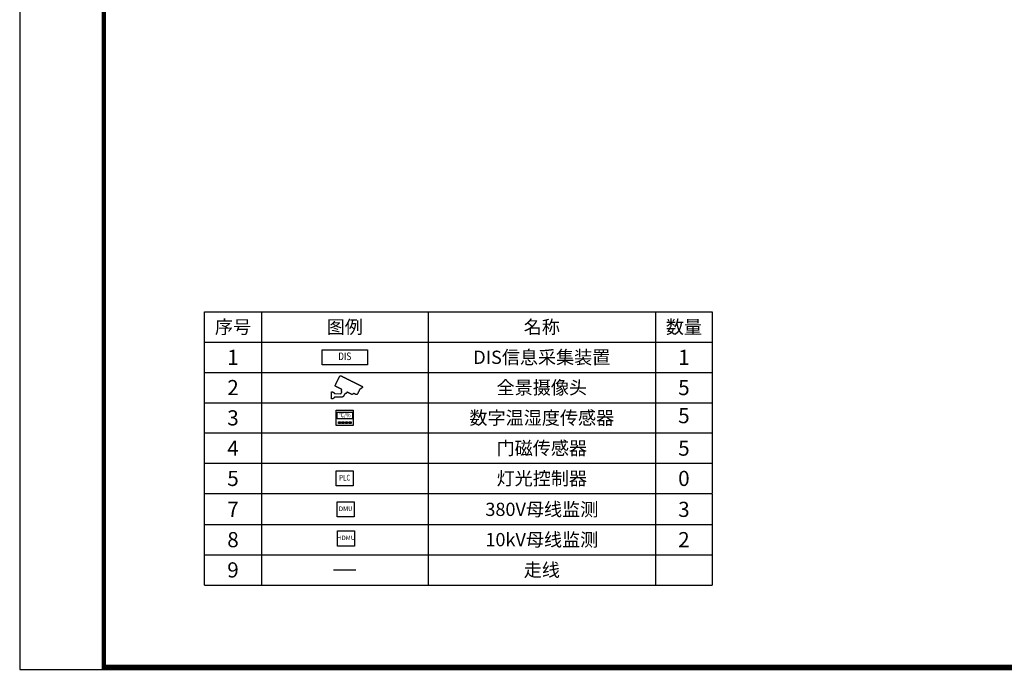
# Model space of a CAD drawing. Extents: x -28986 to 20082, y -36156 to 9598.
# Drawn here: x -28986 to -3000, y -24722 to -7562 of the extents above; entities that cross this region are included whole.
import ezdxf
from ezdxf.enums import TextEntityAlignment as Align

# ---------------------------------------------------------------- set-up
doc = ezdxf.new("R2010")
doc.units = 0
doc.layers.get('0').update_dxf_attribs({"linetype": 'CONTINUOUS'})
doc.layers.get('Defpoints').update_dxf_attribs({"linetype": 'CONTINUOUS'})
for name, color, linetype in [('BORDER', 15, 'CONTINUOUS'), ('Equipment-10kV-DMU', 2, 'CONTINUOUS'), ('Equipment-380V-DMU', 2, 'CONTINUOUS'), ('Equipment-CAM', 3, 'CONTINUOUS'), ('Equipment-DIS', 1, 'CONTINUOUS'), ('Equipment-PLC', 192, 'CONTINUOUS'), ('Equipment-TH', 6, 'CONTINUOUS'), ('Equipment-wireless TEMP', 12, 'CONTINUOUS'), ('TEXT', 7, 'CONTINUOUS')]:
    doc.layers.add(name, color=color, linetype=linetype)
doc.styles.get("Standard").update_dxf_attribs({"font": 'txt', "width": 0.5})

# ---------------------------------------------------------------- blocks, each defined once
blk = doc.blocks.new('Equipment-CAM')
blk.add_circle((81, 47), 3.6)
blk.add_open_spline([(230, 608), (230, 608), (226, 606), (226, 606), (226, 606), (226, 606), (224, 604), (224, 604), (224, 604), (224, 604), (222, 599), (222, 599), (222, 599), (222, 599), (219, 597), (219, 597), (219, 597), (219, 597), (217, 593), (217, 593), (217, 593), (217, 593), (215, 589), (215, 589), (215, 589), (215, 589), (213, 585), (213, 585), (213, 585), (213, 585), (211, 581), (211, 581), (211, 581), (211, 581), (209, 577), (209, 577), (209, 577), (209, 577), (207, 573), (207, 573), (207, 573), (207, 573), (205, 569), (205, 569), (205, 569), (205, 569), (203, 565), (203, 565), (203, 565), (203, 565), (201, 561), (201, 561), (201, 561), (201, 561), (199, 557), (199, 557), (199, 557), (199, 557), (197, 553), (197, 553), (197, 553), (197, 553), (195, 549), (195, 549), (195, 549), (195, 549), (193, 545), (193, 545), (193, 545), (193, 545), (191, 541), (191, 541), (191, 541), (191, 541), (189, 536), (189, 536), (189, 536), (189, 536), (187, 532), (187, 532), (187, 532), (187, 532), (185, 528), (185, 528), (185, 528), (185, 528), (183, 524), (183, 524), (183, 524), (183, 524), (181, 520), (181, 520), (181, 520), (181, 520), (179, 516), (179, 516), (179, 516), (179, 516), (177, 512), (177, 512), (177, 512), (177, 512), (175, 508), (175, 508), (175, 508), (175, 508), (173, 504), (173, 504), (173, 504), (173, 504), (171, 500), (171, 500), (171, 500), (171, 500), (169, 496), (169, 496), (169, 496), (169, 496), (167, 492), (167, 492), (167, 492), (167, 492), (165, 488), (165, 488), (165, 488), (165, 488), (163, 484), (163, 484), (163, 484), (163, 484), (161, 480), (161, 480), (161, 480), (161, 480), (159, 476), (159, 476), (159, 476), (159, 476), (156, 471), (156, 471), (156, 471), (156, 471), (154, 467), (154, 467), (154, 467), (154, 467), (152, 463), (152, 463), (152, 463), (152, 463), (150, 459), (150, 459), (150, 459), (150, 459), (148, 455), (148, 455), (148, 455), (148, 455), (146, 451), (146, 451), (146, 451), (146, 451), (144, 447), (144, 447), (144, 447), (144, 447), (142, 443), (142, 443), (142, 443), (142, 443), (140, 439), (140, 439), (140, 439), (140, 439), (138, 435), (138, 435), (138, 435), (138, 435), (136, 431), (136, 431), (136, 431), (136, 431), (134, 425), (134, 425), (134, 425), (134, 425), (132, 421), (132, 421), (132, 421), (132, 421), (130, 417), (130, 417), (130, 417), (130, 417), (128, 413), (128, 413), (128, 413), (128, 413), (126, 408), (126, 408), (126, 408), (126, 408), (124, 404), (124, 404), (124, 404), (124, 404), (122, 400), (122, 400), (122, 400), (122, 400), (120, 396), (120, 396), (120, 396), (120, 396), (118, 392), (118, 392), (118, 392), (118, 392), (116, 388), (116, 388), (116, 388), (116, 388), (114, 384), (114, 384), (114, 384), (114, 384), (112, 380), (112, 380), (112, 380), (112, 380), (110, 376), (110, 376), (110, 376), (110, 376), (108, 372), (108, 372), (108, 372), (108, 372), (106, 368), (106, 368), (106, 368), (106, 368), (104, 364), (104, 364), (104, 364), (104, 364), (102, 360), (102, 360), (102, 360), (102, 360), (102, 341), (102, 341), (102, 341), (102, 341), (104, 339), (104, 339), (104, 339), (104, 339), (106, 335), (106, 335), (106, 335), (106, 335), (108, 333), (108, 333), (108, 333), (108, 333), (112, 331), (112, 331), (112, 331), (112, 331), (114, 329), (114, 329), (114, 329), (114, 329), (118, 327), (118, 327), (118, 327), (118, 327), (122, 325), (122, 325), (122, 325), (122, 325), (126, 323), (126, 323), (126, 323), (126, 323), (130, 321), (130, 321), (130, 321), (130, 321), (134, 319), (134, 319), (134, 319), (134, 319), (138, 317), (138, 317), (138, 317), (138, 317), (142, 315), (142, 315), (142, 315), (142, 315), (146, 313), (146, 313), (146, 313), (146, 313), (150, 311), (150, 311), (150, 311), (150, 311), (154, 309), (154, 309), (154, 309), (154, 309), (159, 307), (159, 307), (159, 307), (159, 307), (163, 305), (163, 305), (163, 305), (163, 305), (167, 303), (167, 303), (167, 303), (167, 303), (171, 301), (171, 301), (171, 301), (171, 301), (175, 299), (175, 299), (175, 299), (175, 299), (179, 297), (179, 297), (179, 297), (179, 297), (183, 295), (183, 295), (183, 295), (183, 295), (187, 293), (187, 293), (187, 293), (187, 293), (191, 291), (191, 291), (191, 291), (191, 291), (195, 289), (195, 289), (195, 289), (195, 289), (199, 287), (199, 287), (199, 287), (199, 287), (203, 285), (203, 285), (203, 285), (203, 285), (207, 282), (207, 282), (207, 282), (207, 282), (211, 280), (211, 280), (211, 280), (211, 280), (215, 278), (215, 278), (215, 278), (215, 278), (219, 276), (219, 276), (219, 276), (219, 276), (224, 274), (224, 274), (224, 274), (224, 274), (228, 272), (228, 272), (228, 272), (228, 272), (232, 270), (232, 270), (232, 270), (232, 270), (236, 268), (236, 268), (236, 268), (236, 268), (240, 266), (240, 266), (240, 266), (240, 266), (244, 264), (244, 264), (244, 264), (244, 264), (248, 262), (248, 262), (248, 262), (248, 262), (252, 260), (252, 260), (252, 260), (252, 260), (256, 258), (256, 258), (256, 258), (256, 258), (260, 256), (260, 256), (260, 256), (260, 256), (264, 254), (264, 254), (264, 254), (264, 254), (268, 252), (268, 252), (268, 252), (268, 252), (272, 250), (272, 250), (272, 250), (272, 250), (277, 250), (277, 250), (277, 250), (277, 250), (274, 244), (274, 244), (274, 244), (274, 244), (272, 240), (272, 240), (272, 240), (272, 240), (270, 236), (270, 236), (270, 236), (270, 236), (268, 232), (268, 232), (268, 232), (268, 232), (266, 228), (266, 228), (266, 228), (266, 228), (264, 224), (264, 224), (264, 224), (264, 224), (262, 219), (262, 219), (262, 219), (262, 219), (262, 201), (262, 201), (262, 201), (262, 201), (264, 197), (264, 197), (264, 197), (264, 197), (266, 193), (266, 193), (266, 193), (266, 193), (270, 191), (270, 191), (270, 191), (270, 191), (272, 189), (272, 189), (272, 189), (272, 189), (277, 189), (277, 189), (277, 189), (277, 189), (274, 183), (274, 183), (274, 183), (274, 183), (272, 179), (272, 179), (272, 179), (272, 179), (270, 175), (270, 175), (270, 175), (270, 175), (268, 171), (268, 171), (268, 171), (268, 171), (266, 169), (266, 169), (266, 169), (266, 169), (264, 165), (264, 165), (264, 165), (264, 165), (262, 161), (262, 161), (262, 161), (262, 161), (260, 156), (260, 156), (260, 156), (260, 156), (258, 154), (258, 154), (258, 154), (258, 154), (256, 150), (256, 150), (256, 150), (256, 150), (254, 146), (254, 146), (254, 146), (254, 146), (252, 142), (252, 142), (252, 142), (252, 142), (252, 138), (252, 138), (252, 138), (252, 138), (83, 140), (83, 140), (83, 140), (83, 140), (81, 144), (81, 144), (81, 144), (81, 144), (79, 148), (79, 148), (79, 148), (79, 148), (77, 150), (77, 150), (77, 150), (77, 150), (75, 152), (75, 152), (75, 152), (75, 152), (73, 156), (73, 156), (73, 156), (73, 156), (71, 159), (71, 159), (71, 159), (71, 159), (69, 161), (69, 161), (69, 161), (69, 161), (67, 163), (67, 163), (67, 163), (67, 163), (65, 165), (65, 165), (65, 165), (65, 165), (63, 167), (63, 167), (63, 167), (63, 167), (59, 169), (59, 169), (59, 169), (59, 169), (57, 171), (57, 171), (57, 171), (57, 171), (55, 173), (55, 173), (55, 173), (55, 173), (51, 175), (51, 175), (51, 175), (51, 175), (49, 177), (49, 177), (49, 177), (49, 177), (45, 179), (45, 179), (45, 179), (45, 179), (41, 181), (41, 181), (41, 181), (41, 181), (35, 183), (35, 183), (35, 183), (35, 183), (30, 185), (30, 185), (30, 185), (30, 185), (22, 187), (22, 187), (22, 187), (22, 187), (10, 189), (10, 189), (10, 189), (10, 189), (0, 189), (0, 189), (0, 189), (0, 189), (0, 0), (0, 0), (0, 0), (0, 0), (18, 0), (18, 0), (18, 0), (18, 0), (28, 2), (28, 2), (28, 2), (28, 2), (33, 4), (33, 4), (33, 4), (33, 4), (39, 6), (39, 6), (39, 6), (39, 6), (43, 8), (43, 8), (43, 8), (43, 8), (47, 10), (47, 10), (47, 10), (47, 10), (51, 12), (51, 12), (51, 12), (51, 12), (53, 14), (53, 14), (53, 14), (53, 14), (57, 16), (57, 16), (57, 16), (57, 16), (59, 18), (59, 18), (59, 18), (59, 18), (61, 20), (61, 20), (61, 20), (61, 20), (63, 22), (63, 22), (63, 22), (63, 22), (65, 24), (65, 24), (65, 24), (65, 24), (69, 26), (69, 26), (69, 26), (69, 26), (71, 30), (71, 30), (71, 30), (71, 30), (73, 33), (73, 33), (73, 33), (73, 33), (75, 35), (75, 35), (75, 35), (75, 35), (77, 37), (77, 37), (77, 37), (77, 37), (79, 41), (79, 41), (79, 41), (79, 41), (81, 43), (81, 43), (81, 43), (81, 43), (81, 47), (81, 47), (81, 47), (81, 47), (278, 47), (278, 47), (278, 47), (278, 47), (291, 49), (291, 49), (291, 49), (291, 49), (295, 51), (295, 51), (295, 51), (295, 51), (301, 53), (301, 53), (301, 53), (301, 53), (303, 55), (303, 55), (303, 55), (303, 55), (305, 57), (305, 57), (305, 57), (305, 57), (309, 59), (309, 59), (309, 59), (309, 59), (311, 61), (311, 61), (311, 61), (311, 61), (313, 65), (313, 65), (313, 65), (313, 65), (315, 67), (315, 67), (315, 67), (315, 67), (317, 69), (317, 69), (317, 69), (317, 69), (319, 73), (319, 73), (319, 73), (319, 73), (321, 77), (321, 77), (321, 77), (321, 77), (323, 81), (323, 81), (323, 81), (323, 81), (325, 83), (325, 83), (325, 83), (325, 83), (327, 87), (327, 87), (327, 87), (327, 87), (329, 91), (329, 91), (329, 91), (329, 91), (331, 96), (331, 96), (331, 96), (331, 96), (333, 100), (333, 100), (333, 100), (333, 100), (335, 102), (335, 102), (335, 102), (335, 102), (337, 106), (337, 106), (337, 106), (337, 106), (339, 110), (339, 110), (339, 110), (339, 110), (341, 114), (341, 114), (341, 114), (341, 114), (343, 116), (343, 116), (343, 116), (343, 116), (345, 120), (345, 120), (345, 120), (345, 120), (348, 124), (348, 124), (348, 124), (348, 124), (350, 128), (350, 128), (350, 128), (350, 128), (352, 132), (352, 132), (352, 132), (352, 132), (354, 134), (354, 134), (354, 134), (354, 134), (356, 138), (356, 138), (356, 138), (356, 138), (358, 142), (358, 142), (358, 142), (358, 142), (358, 147), (358, 147), (358, 147), (358, 147), (362, 144), (362, 144), (362, 144), (362, 144), (366, 142), (366, 142), (366, 142), (366, 142), (374, 140), (374, 140), (374, 140), (374, 140), (376, 140), (376, 140), (376, 140), (376, 140), (386, 142), (386, 142), (386, 142), (386, 142), (388, 144), (388, 144), (388, 144), (388, 144), (392, 146), (392, 146), (392, 146), (392, 146), (394, 148), (394, 148), (394, 148), (394, 148), (396, 152), (396, 152), (396, 152), (396, 152), (398, 154), (398, 154), (398, 154), (398, 154), (400, 159), (400, 159), (400, 159), (400, 159), (402, 163), (402, 163), (402, 163), (402, 163), (404, 167), (404, 167), (404, 167), (404, 167), (406, 171), (406, 171), (406, 171), (406, 171), (408, 175), (408, 175), (408, 175), (408, 175), (410, 179), (410, 179), (410, 179), (410, 179), (415, 179), (415, 179), (415, 179), (415, 179), (419, 177), (419, 177), (419, 177), (419, 177), (423, 175), (423, 175), (423, 175), (423, 175), (427, 173), (427, 173), (427, 173), (427, 173), (431, 171), (431, 171), (431, 171), (431, 171), (435, 169), (435, 169), (435, 169), (435, 169), (439, 167), (439, 167), (439, 167), (439, 167), (443, 165), (443, 165), (443, 165), (443, 165), (447, 163), (447, 163), (447, 163), (447, 163), (451, 161), (451, 161), (451, 161), (451, 161), (455, 159), (455, 159), (455, 159), (455, 159), (459, 156), (459, 156), (459, 156), (459, 156), (463, 154), (463, 154), (463, 154), (463, 154), (467, 152), (467, 152), (467, 152), (467, 152), (471, 150), (471, 150), (471, 150), (471, 150), (476, 148), (476, 148), (476, 148), (476, 148), (480, 146), (480, 146), (480, 146), (480, 146), (484, 144), (484, 144), (484, 144), (484, 144), (488, 142), (488, 142), (488, 142), (488, 142), (492, 140), (492, 140), (492, 140), (492, 140), (496, 138), (496, 138), (496, 138), (496, 138), (500, 136), (500, 136), (500, 136), (500, 136), (504, 134), (504, 134), (504, 134), (504, 134), (508, 132), (508, 132), (508, 132), (508, 132), (512, 130), (512, 130), (512, 130), (512, 130), (516, 128), (516, 128), (516, 128), (516, 128), (520, 126), (520, 126), (520, 126), (520, 126), (524, 124), (524, 124), (524, 124), (524, 124), (528, 122), (528, 122), (528, 122), (528, 122), (534, 120), (534, 120), (534, 120), (534, 120), (545, 118), (545, 118), (545, 118), (545, 118), (547, 118), (547, 118), (547, 118), (547, 118), (553, 120), (553, 120), (553, 120), (553, 120), (557, 122), (557, 122), (557, 122), (557, 122), (561, 124), (561, 124), (561, 124), (561, 124), (563, 126), (563, 126), (563, 126), (563, 126), (567, 128), (567, 128), (567, 128), (567, 128), (569, 130), (569, 130), (569, 130), (569, 130), (573, 132), (573, 132), (573, 132), (573, 132), (575, 134), (575, 134), (575, 134), (575, 134), (579, 136), (579, 136), (579, 136), (579, 136), (581, 138), (581, 138), (581, 138), (581, 138), (583, 140), (583, 140), (583, 140), (583, 140), (587, 142), (587, 142), (587, 142), (587, 142), (593, 142), (593, 142), (593, 142), (593, 142), (597, 140), (597, 140), (597, 140), (597, 140), (602, 138), (602, 138), (602, 138), (602, 138), (606, 136), (606, 136), (606, 136), (606, 136), (610, 134), (610, 134), (610, 134), (610, 134), (614, 132), (614, 132), (614, 132), (614, 132), (618, 130), (618, 130), (618, 130), (618, 130), (622, 128), (622, 128), (622, 128), (622, 128), (626, 126), (626, 126), (626, 126), (626, 126), (630, 124), (630, 124), (630, 124), (630, 124), (634, 122), (634, 122), (634, 122), (634, 122), (638, 120), (638, 120), (638, 120), (638, 120), (642, 118), (642, 118), (642, 118), (642, 118), (646, 116), (646, 116), (646, 116), (646, 116), (650, 114), (650, 114), (650, 114), (650, 114), (669, 114), (669, 114), (669, 114), (669, 114), (673, 116), (673, 116), (673, 116), (673, 116), (677, 118), (677, 118), (677, 118), (677, 118), (679, 120), (679, 120), (679, 120), (679, 120), (681, 124), (681, 124), (681, 124), (681, 124), (683, 126), (683, 126), (683, 126), (683, 126), (685, 130), (685, 130), (685, 130), (685, 130), (687, 134), (687, 134), (687, 134), (687, 134), (689, 138), (689, 138), (689, 138), (689, 138), (691, 142), (691, 142), (691, 142), (691, 142), (693, 146), (693, 146), (693, 146), (693, 146), (695, 150), (695, 150), (695, 150), (695, 150), (697, 154), (697, 154), (697, 154), (697, 154), (699, 159), (699, 159), (699, 159), (699, 159), (701, 163), (701, 163), (701, 163), (701, 163), (703, 167), (703, 167), (703, 167), (703, 167), (705, 171), (705, 171), (705, 171), (705, 171), (707, 175), (707, 175), (707, 175), (707, 175), (709, 179), (709, 179), (709, 179), (709, 179), (711, 183), (711, 183), (711, 183), (711, 183), (713, 187), (713, 187), (713, 187), (713, 187), (715, 191), (715, 191), (715, 191), (715, 191), (717, 195), (717, 195), (717, 195), (717, 195), (719, 199), (719, 199), (719, 199), (719, 199), (721, 203), (721, 203), (721, 203), (721, 203), (723, 207), (723, 207), (723, 207), (723, 207), (725, 211), (725, 211), (725, 211), (725, 211), (728, 215), (728, 215), (728, 215), (728, 215), (730, 219), (730, 219), (730, 219), (730, 219), (732, 224), (732, 224), (732, 224), (732, 224), (734, 228), (734, 228), (734, 228), (734, 228), (736, 232), (736, 232), (736, 232), (736, 232), (738, 236), (738, 236), (738, 236), (738, 236), (740, 240), (740, 240), (740, 240), (740, 240), (742, 244), (742, 244), (742, 244), (742, 244), (744, 248), (744, 248), (744, 248), (744, 248), (744, 252), (744, 252), (744, 252), (744, 252), (748, 252), (748, 252), (748, 252), (748, 252), (752, 254), (752, 254), (752, 254), (752, 254), (754, 256), (754, 256), (754, 256), (754, 256), (758, 258), (758, 258), (758, 258), (758, 258), (760, 260), (760, 260), (760, 260), (760, 260), (764, 262), (764, 262), (764, 262), (764, 262), (766, 264), (766, 264), (766, 264), (766, 264), (770, 266), (770, 266), (770, 266), (770, 266), (772, 268), (772, 268), (772, 268), (772, 268), (776, 270), (776, 270), (776, 270), (776, 270), (778, 272), (778, 272), (778, 272), (778, 272), (782, 274), (782, 274), (782, 274), (782, 274), (784, 276), (784, 276), (784, 276), (784, 276), (788, 278), (788, 278), (788, 278), (788, 278), (791, 280), (791, 280), (791, 280), (791, 280), (795, 282), (795, 282), (795, 282), (795, 282), (797, 285), (797, 285), (797, 285), (797, 285), (801, 287), (801, 287), (801, 287), (801, 287), (803, 289), (803, 289), (803, 289), (803, 289), (807, 291), (807, 291), (807, 291), (807, 291), (809, 293), (809, 293), (809, 293), (809, 293), (811, 295), (811, 295), (811, 295), (811, 295), (813, 297), (813, 297), (813, 297), (813, 297), (815, 299), (815, 299), (815, 299), (815, 299), (817, 303), (817, 303), (817, 303), (817, 303), (817, 321), (817, 321), (817, 321), (817, 321), (815, 325), (815, 325), (815, 325), (815, 325), (813, 327), (813, 327), (813, 327), (813, 327), (811, 329), (811, 329), (811, 329), (811, 329), (809, 331), (809, 331), (809, 331), (809, 331), (807, 333), (807, 333), (807, 333), (807, 333), (803, 335), (803, 335), (803, 335), (803, 335), (799, 337), (799, 337), (799, 337), (799, 337), (795, 339), (795, 339), (795, 339), (795, 339), (791, 341), (791, 341), (791, 341), (791, 341), (786, 343), (786, 343), (786, 343), (786, 343), (782, 345), (782, 345), (782, 345), (782, 345), (778, 348), (778, 348), (778, 348), (778, 348), (774, 350), (774, 350), (774, 350), (774, 350), (770, 352), (770, 352), (770, 352), (770, 352), (766, 354), (766, 354), (766, 354), (766, 354), (762, 356), (762, 356), (762, 356), (762, 356), (758, 358), (758, 358), (758, 358), (758, 358), (754, 360), (754, 360), (754, 360), (754, 360), (750, 362), (750, 362), (750, 362), (750, 362), (746, 364), (746, 364), (746, 364), (746, 364), (742, 366), (742, 366), (742, 366), (742, 366), (738, 368), (738, 368), (738, 368), (738, 368), (734, 370), (734, 370), (734, 370), (734, 370), (730, 372), (730, 372), (730, 372), (730, 372), (725, 374), (725, 374), (725, 374), (725, 374), (721, 376), (721, 376), (721, 376), (721, 376), (717, 378), (717, 378), (717, 378), (717, 378), (713, 380), (713, 380), (713, 380), (713, 380), (709, 382), (709, 382), (709, 382), (709, 382), (705, 384), (705, 384), (705, 384), (705, 384), (701, 386), (701, 386), (701, 386), (701, 386), (697, 388), (697, 388), (697, 388), (697, 388), (693, 390), (693, 390), (693, 390), (693, 390), (689, 392), (689, 392), (689, 392), (689, 392), (685, 394), (685, 394), (685, 394), (685, 394), (681, 396), (681, 396), (681, 396), (681, 396), (677, 398), (677, 398), (677, 398), (677, 398), (673, 400), (673, 400), (673, 400), (673, 400), (669, 402), (669, 402), (669, 402), (669, 402), (665, 404), (665, 404), (665, 404), (665, 404), (660, 406), (660, 406), (660, 406), (660, 406), (656, 408), (656, 408), (656, 408), (656, 408), (652, 410), (652, 410), (652, 410), (652, 410), (646, 413), (646, 413), (646, 413), (646, 413), (642, 415), (642, 415), (642, 415), (642, 415), (638, 417), (638, 417), (638, 417), (638, 417), (634, 419), (634, 419), (634, 419), (634, 419), (630, 421), (630, 421), (630, 421), (630, 421), (626, 423), (626, 423), (626, 423), (626, 423), (622, 425), (622, 425), (622, 425), (622, 425), (618, 427), (618, 427), (618, 427), (618, 427), (614, 429), (614, 429), (614, 429), (614, 429), (610, 431), (610, 431), (610, 431), (610, 431), (606, 433), (606, 433), (606, 433), (606, 433), (602, 435), (602, 435), (602, 435), (602, 435), (597, 437), (597, 437), (597, 437), (597, 437), (593, 439), (593, 439), (593, 439), (593, 439), (589, 441), (589, 441), (589, 441), (589, 441), (585, 443), (585, 443), (585, 443), (585, 443), (581, 445), (581, 445), (581, 445), (581, 445), (577, 447), (577, 447), (577, 447), (577, 447), (573, 449), (573, 449), (573, 449), (573, 449), (569, 451), (569, 451), (569, 451), (569, 451), (565, 453), (565, 453), (565, 453), (565, 453), (561, 455), (561, 455), (561, 455), (561, 455), (557, 457), (557, 457), (557, 457), (557, 457), (553, 459), (553, 459), (553, 459), (553, 459), (549, 461), (549, 461), (549, 461), (549, 461), (545, 463), (545, 463), (545, 463), (545, 463), (541, 465), (541, 465), (541, 465), (541, 465), (536, 467), (536, 467), (536, 467), (536, 467), (532, 469), (532, 469), (532, 469), (532, 469), (528, 471), (528, 471), (528, 471), (528, 471), (524, 473), (524, 473), (524, 473), (524, 473), (520, 476), (520, 476), (520, 476), (520, 476), (516, 478), (516, 478), (516, 478), (516, 478), (512, 480), (512, 480), (512, 480), (512, 480), (508, 482), (508, 482), (508, 482), (508, 482), (504, 484), (504, 484), (504, 484), (504, 484), (500, 486), (500, 486), (500, 486), (500, 486), (496, 488), (496, 488), (496, 488), (496, 488), (492, 490), (492, 490), (492, 490), (492, 490), (488, 492), (488, 492), (488, 492), (488, 492), (484, 494), (484, 494), (484, 494), (484, 494), (480, 496), (480, 496), (480, 496), (480, 496), (476, 498), (476, 498), (476, 498), (476, 498), (471, 500), (471, 500), (471, 500), (471, 500), (467, 502), (467, 502), (467, 502), (467, 502), (463, 504), (463, 504), (463, 504), (463, 504), (459, 506), (459, 506), (459, 506), (459, 506), (455, 508), (455, 508), (455, 508), (455, 508), (451, 510), (451, 510), (451, 510), (451, 510), (447, 512), (447, 512), (447, 512), (447, 512), (443, 514), (443, 514), (443, 514), (443, 514), (439, 516), (439, 516), (439, 516), (439, 516), (435, 518), (435, 518), (435, 518), (435, 518), (431, 520), (431, 520), (431, 520), (431, 520), (427, 522), (427, 522), (427, 522), (427, 522), (423, 524), (423, 524), (423, 524), (423, 524), (419, 526), (419, 526), (419, 526), (419, 526), (415, 528), (415, 528), (415, 528), (415, 528), (410, 530), (410, 530), (410, 530), (410, 530), (406, 532), (406, 532), (406, 532), (406, 532), (402, 534), (402, 534), (402, 534), (402, 534), (398, 536), (398, 536), (398, 536), (398, 536), (394, 539), (394, 539), (394, 539), (394, 539), (390, 541), (390, 541), (390, 541), (390, 541), (386, 543), (386, 543), (386, 543), (386, 543), (382, 545), (382, 545), (382, 545), (382, 545), (378, 547), (378, 547), (378, 547), (378, 547), (374, 549), (374, 549), (374, 549), (374, 549), (370, 551), (370, 551), (370, 551), (370, 551), (366, 553), (366, 553), (366, 553), (366, 553), (362, 555), (362, 555), (362, 555), (362, 555), (358, 557), (358, 557), (358, 557), (358, 557), (354, 559), (354, 559), (354, 559), (354, 559), (350, 561), (350, 561), (350, 561), (350, 561), (345, 563), (345, 563), (345, 563), (345, 563), (341, 565), (341, 565), (341, 565), (341, 565), (337, 567), (337, 567), (337, 567), (337, 567), (333, 569), (333, 569), (333, 569), (333, 569), (329, 571), (329, 571), (329, 571), (329, 571), (325, 573), (325, 573), (325, 573), (325, 573), (321, 575), (321, 575), (321, 575), (321, 575), (317, 577), (317, 577), (317, 577), (317, 577), (313, 579), (313, 579), (313, 579), (313, 579), (309, 581), (309, 581), (309, 581), (309, 581), (305, 583), (305, 583), (305, 583), (305, 583), (301, 585), (301, 585), (301, 585), (301, 585), (297, 587), (297, 587), (297, 587), (297, 587), (293, 589), (293, 589), (293, 589), (293, 589), (289, 591), (289, 591), (289, 591), (289, 591), (285, 593), (285, 593), (285, 593), (285, 593), (280, 595), (280, 595), (280, 595), (280, 595), (276, 597), (276, 597), (276, 597), (276, 597), (272, 599), (272, 599), (272, 599), (272, 599), (268, 602), (268, 602), (268, 602), (268, 602), (264, 604), (264, 604), (264, 604), (264, 604), (260, 606), (260, 606), (260, 606), (260, 606), (256, 608), (256, 608), (256, 608), (256, 608), (252, 610), (252, 610), (252, 610), (252, 610), (232, 610), (232, 610), (232, 610), (232, 610), (230, 608), (230, 608)], degree=3, knots=[0, 0, 0, 0, 0.002033, 0.002033, 0.002033, 0.002033, 0.004065, 0.004065, 0.004065, 0.004065, 0.006098, 0.006098, 0.006098, 0.006098, 0.00813, 0.00813, 0.00813, 0.00813, 0.010163, 0.010163, 0.010163, 0.010163, 0.012195, 0.012195, 0.012195, 0.012195, 0.014228, 0.014228, 0.014228, 0.014228, 0.01626, 0.01626, 0.01626, 0.01626, 0.018293, 0.018293, 0.018293, 0.018293, 0.020325, 0.020325, 0.020325, 0.020325, 0.022358, 0.022358, 0.022358, 0.022358, 0.02439, 0.02439, 0.02439, 0.02439, 0.026423, 0.026423, 0.026423, 0.026423, 0.028455, 0.028455, 0.028455, 0.028455, 0.030488, 0.030488, 0.030488, 0.030488, 0.03252, 0.03252, 0.03252, 0.03252, 0.034553, 0.034553, 0.034553, 0.034553, 0.036585, 0.036585, 0.036585, 0.036585, 0.038618, 0.038618, 0.038618, 0.038618, 0.04065, 0.04065, 0.04065, 0.04065, 0.042683, 0.042683, 0.042683, 0.042683, 0.044715, 0.044715, 0.044715, 0.044715, 0.046748, 0.046748, 0.046748, 0.046748, 0.04878, 0.04878, 0.04878, 0.04878, 0.050813, 0.050813, 0.050813, 0.050813, 0.052846, 0.052846, 0.052846, 0.052846, 0.054878, 0.054878, 0.054878, 0.054878, 0.056911, 0.056911, 0.056911, 0.056911, 0.058943, 0.058943, 0.058943, 0.058943, 0.060976, 0.060976, 0.060976, 0.060976, 0.063008, 0.063008, 0.063008, 0.063008, 0.065041, 0.065041, 0.065041, 0.065041, 0.067073, 0.067073, 0.067073, 0.067073, 0.069106, 0.069106, 0.069106, 0.069106, 0.071138, 0.071138, 0.071138, 0.071138, 0.073171, 0.073171, 0.073171, 0.073171, 0.075203, 0.075203, 0.075203, 0.075203, 0.077236, 0.077236, 0.077236, 0.077236, 0.079268, 0.079268, 0.079268, 0.079268, 0.081301, 0.081301, 0.081301, 0.081301, 0.083333, 0.083333, 0.083333, 0.083333, 0.085366, 0.085366, 0.085366, 0.085366, 0.087398, 0.087398, 0.087398, 0.087398, 0.089431, 0.089431, 0.089431, 0.089431, 0.091463, 0.091463, 0.091463, 0.091463, 0.093496, 0.093496, 0.093496, 0.093496, 0.095528, 0.095528, 0.095528, 0.095528, 0.097561, 0.097561, 0.097561, 0.097561, 0.099593, 0.099593, 0.099593, 0.099594, 0.101626, 0.101626, 0.101626, 0.101626, 0.103659, 0.103659, 0.103659, 0.103659, 0.105691, 0.105691, 0.105691, 0.105691, 0.107724, 0.107724, 0.107724, 0.107724, 0.109756, 0.109756, 0.109756, 0.109756, 0.111789, 0.111789, 0.111789, 0.111789, 0.113821, 0.113821, 0.113821, 0.113821, 0.115854, 0.115854, 0.115854, 0.115854, 0.117886, 0.117886, 0.117886, 0.117886, 0.119919, 0.119919, 0.119919, 0.119919, 0.121951, 0.121951, 0.121951, 0.121951, 0.123984, 0.123984, 0.123984, 0.123984, 0.126016, 0.126016, 0.126016, 0.126016, 0.128049, 0.128049, 0.128049, 0.128049, 0.130081, 0.130081, 0.130081, 0.130081, 0.132114, 0.132114, 0.132114, 0.132114, 0.134146, 0.134146, 0.134146, 0.134146, 0.136179, 0.136179, 0.136179, 0.136179, 0.138211, 0.138211, 0.138211, 0.138211, 0.140244, 0.140244, 0.140244, 0.140244, 0.142276, 0.142276, 0.142276, 0.142276, 0.144309, 0.144309, 0.144309, 0.144309, 0.146341, 0.146341, 0.146341, 0.146341, 0.148374, 0.148374, 0.148374, 0.148374, 0.150407, 0.150407, 0.150407, 0.150407, 0.152439, 0.152439, 0.152439, 0.152439, 0.154472, 0.154472, 0.154472, 0.154472, 0.156504, 0.156504, 0.156504, 0.156504, 0.158537, 0.158537, 0.158537, 0.158537, 0.160569, 0.160569, 0.160569, 0.160569, 0.162602, 0.162602, 0.162602, 0.162602, 0.164634, 0.164634, 0.164634, 0.164634, 0.166667, 0.166667, 0.166667, 0.166667, 0.168699, 0.168699, 0.168699, 0.168699, 0.170732, 0.170732, 0.170732, 0.170732, 0.172764, 0.172764, 0.172764, 0.172764, 0.174797, 0.174797, 0.174797, 0.174797, 0.176829, 0.176829, 0.176829, 0.176829, 0.178862, 0.178862, 0.178862, 0.178862, 0.180894, 0.180894, 0.180894, 0.180894, 0.182927, 0.182927, 0.182927, 0.182927, 0.184959, 0.184959, 0.184959, 0.184959, 0.186992, 0.186992, 0.186992, 0.186992, 0.189024, 0.189024, 0.189024, 0.189024, 0.191057, 0.191057, 0.191057, 0.191057, 0.193089, 0.193089, 0.193089, 0.193089, 0.195122, 0.195122, 0.195122, 0.195122, 0.197154, 0.197154, 0.197154, 0.197154, 0.199187, 0.199187, 0.199187, 0.199187, 0.20122, 0.20122, 0.20122, 0.20122, 0.203252, 0.203252, 0.203252, 0.203252, 0.205285, 0.205285, 0.205285, 0.205285, 0.207317, 0.207317, 0.207317, 0.207317, 0.20935, 0.20935, 0.20935, 0.20935, 0.211382, 0.211382, 0.211382, 0.211382, 0.213415, 0.213415, 0.213415, 0.213415, 0.215447, 0.215447, 0.215447, 0.215447, 0.21748, 0.21748, 0.21748, 0.21748, 0.219512, 0.219512, 0.219512, 0.219512, 0.221545, 0.221545, 0.221545, 0.221545, 0.223577, 0.223577, 0.223577, 0.223577, 0.22561, 0.22561, 0.22561, 0.22561, 0.227642, 0.227642, 0.227642, 0.227642, 0.229675, 0.229675, 0.229675, 0.229675, 0.231707, 0.231707, 0.231707, 0.231707, 0.23374, 0.23374, 0.23374, 0.23374, 0.235772, 0.235772, 0.235772, 0.235772, 0.237805, 0.237805, 0.237805, 0.237805, 0.239837, 0.239837, 0.239837, 0.239837, 0.24187, 0.24187, 0.24187, 0.24187, 0.243902, 0.243902, 0.243902, 0.243902, 0.245935, 0.245935, 0.245935, 0.245935, 0.247967, 0.247967, 0.247967, 0.247967, 0.25, 0.25, 0.25, 0.25, 0.252033, 0.252033, 0.252033, 0.252033, 0.254065, 0.254065, 0.254065, 0.254065, 0.256098, 0.256098, 0.256098, 0.256098, 0.25813, 0.25813, 0.25813, 0.25813, 0.260163, 0.260163, 0.260163, 0.260163, 0.262195, 0.262195, 0.262195, 0.262195, 0.264228, 0.264228, 0.264228, 0.264228, 0.26626, 0.26626, 0.26626, 0.26626, 0.268293, 0.268293, 0.268293, 0.268293, 0.270325, 0.270325, 0.270325, 0.270325, 0.272358, 0.272358, 0.272358, 0.272358, 0.27439, 0.27439, 0.27439, 0.27439, 0.276423, 0.276423, 0.276423, 0.276423, 0.278455, 0.278455, 0.278455, 0.278455, 0.280488, 0.280488, 0.280488, 0.280488, 0.28252, 0.28252, 0.28252, 0.28252, 0.284553, 0.284553, 0.284553, 0.284553, 0.286585, 0.286585, 0.286585, 0.286585, 0.288618, 0.288618, 0.288618, 0.288618, 0.29065, 0.29065, 0.29065, 0.29065, 0.292683, 0.292683, 0.292683, 0.292683, 0.294715, 0.294715, 0.294715, 0.294715, 0.296748, 0.296748, 0.296748, 0.296748, 0.29878, 0.29878, 0.29878, 0.29878, 0.300813, 0.300813, 0.300813, 0.300813, 0.302846, 0.302846, 0.302846, 0.302846, 0.304878, 0.304878, 0.304878, 0.304878, 0.306911, 0.306911, 0.306911, 0.306911, 0.308943, 0.308943, 0.308943, 0.308943, 0.310976, 0.310976, 0.310976, 0.310976, 0.313008, 0.313008, 0.313008, 0.313008, 0.315041, 0.315041, 0.315041, 0.315041, 0.317073, 0.317073, 0.317073, 0.317073, 0.319106, 0.319106, 0.319106, 0.319106, 0.321138, 0.321138, 0.321138, 0.321138, 0.323171, 0.323171, 0.323171, 0.323171, 0.325203, 0.325203, 0.325203, 0.325203, 0.327236, 0.327236, 0.327236, 0.327236, 0.329268, 0.329268, 0.329268, 0.329268, 0.331301, 0.331301, 0.331301, 0.331301, 0.333333, 0.333333, 0.333333, 0.333333, 0.335366, 0.335366, 0.335366, 0.335366, 0.337398, 0.337398, 0.337398, 0.337398, 0.339431, 0.339431, 0.339431, 0.339431, 0.341463, 0.341463, 0.341463, 0.341463, 0.343496, 0.343496, 0.343496, 0.343496, 0.345528, 0.345528, 0.345528, 0.345528, 0.347561, 0.347561, 0.347561, 0.347561, 0.349593, 0.349593, 0.349593, 0.349594, 0.351626, 0.351626, 0.351626, 0.351626, 0.353659, 0.353659, 0.353659, 0.353659, 0.355691, 0.355691, 0.355691, 0.355691, 0.357724, 0.357724, 0.357724, 0.357724, 0.359756, 0.359756, 0.359756, 0.359756, 0.361789, 0.361789, 0.361789, 0.361789, 0.363821, 0.363821, 0.363821, 0.363821, 0.365854, 0.365854, 0.365854, 0.365854, 0.367886, 0.367886, 0.367886, 0.367886, 0.369919, 0.369919, 0.369919, 0.369919, 0.371951, 0.371951, 0.371951, 0.371951, 0.373984, 0.373984, 0.373984, 0.373984, 0.376016, 0.376016, 0.376016, 0.376016, 0.378049, 0.378049, 0.378049, 0.378049, 0.380081, 0.380081, 0.380081, 0.380081, 0.382114, 0.382114, 0.382114, 0.382114, 0.384146, 0.384146, 0.384146, 0.384146, 0.386179, 0.386179, 0.386179, 0.386179, 0.388211, 0.388211, 0.388211, 0.388211, 0.390244, 0.390244, 0.390244, 0.390244, 0.392276, 0.392276, 0.392276, 0.392276, 0.394309, 0.394309, 0.394309, 0.394309, 0.396341, 0.396341, 0.396341, 0.396341, 0.398374, 0.398374, 0.398374, 0.398374, 0.400407, 0.400407, 0.400407, 0.400407, 0.402439, 0.402439, 0.402439, 0.402439, 0.404472, 0.404472, 0.404472, 0.404472, 0.406504, 0.406504, 0.406504, 0.406504, 0.408537, 0.408537, 0.408537, 0.408537, 0.410569, 0.410569, 0.410569, 0.410569, 0.412602, 0.412602, 0.412602, 0.412602, 0.414634, 0.414634, 0.414634, 0.414634, 0.416667, 0.416667, 0.416667, 0.416667, 0.418699, 0.418699, 0.418699, 0.418699, 0.420732, 0.420732, 0.420732, 0.420732, 0.422764, 0.422764, 0.422764, 0.422764, 0.424797, 0.424797, 0.424797, 0.424797, 0.426829, 0.426829, 0.426829, 0.426829, 0.428862, 0.428862, 0.428862, 0.428862, 0.430894, 0.430894, 0.430894, 0.430894, 0.432927, 0.432927, 0.432927, 0.432927, 0.434959, 0.434959, 0.434959, 0.434959, 0.436992, 0.436992, 0.436992, 0.436992, 0.439024, 0.439024, 0.439024, 0.439024, 0.441057, 0.441057, 0.441057, 0.441057, 0.443089, 0.443089, 0.443089, 0.443089, 0.445122, 0.445122, 0.445122, 0.445122, 0.447154, 0.447154, 0.447154, 0.447154, 0.449187, 0.449187, 0.449187, 0.449187, 0.45122, 0.45122, 0.45122, 0.45122, 0.453252, 0.453252, 0.453252, 0.453252, 0.455285, 0.455285, 0.455285, 0.455285, 0.457317, 0.457317, 0.457317, 0.457317, 0.45935, 0.45935, 0.45935, 0.45935, 0.461382, 0.461382, 0.461382, 0.461382, 0.463415, 0.463415, 0.463415, 0.463415, 0.465447, 0.465447, 0.465447, 0.465447, 0.46748, 0.46748, 0.46748, 0.46748, 0.469512, 0.469512, 0.469512, 0.469512, 0.471545, 0.471545, 0.471545, 0.471545, 0.473577, 0.473577, 0.473577, 0.473577, 0.47561, 0.47561, 0.47561, 0.47561, 0.477642, 0.477642, 0.477642, 0.477642, 0.479675, 0.479675, 0.479675, 0.479675, 0.481707, 0.481707, 0.481707, 0.481707, 0.48374, 0.48374, 0.48374, 0.48374, 0.485772, 0.485772, 0.485772, 0.485772, 0.487805, 0.487805, 0.487805, 0.487805, 0.489837, 0.489837, 0.489837, 0.489837, 0.49187, 0.49187, 0.49187, 0.49187, 0.493902, 0.493902, 0.493902, 0.493902, 0.495935, 0.495935, 0.495935, 0.495935, 0.497967, 0.497967, 0.497967, 0.497967, 0.5, 0.5, 0.5, 0.5, 0.502033, 0.502033, 0.502033, 0.502033, 0.504065, 0.504065, 0.504065, 0.504065, 0.506098, 0.506098, 0.506098, 0.506098, 0.50813, 0.50813, 0.50813, 0.50813, 0.510163, 0.510163, 0.510163, 0.510163, 0.512195, 0.512195, 0.512195, 0.512195, 0.514228, 0.514228, 0.514228, 0.514228, 0.51626, 0.51626, 0.51626, 0.51626, 0.518293, 0.518293, 0.518293, 0.518293, 0.520325, 0.520325, 0.520325, 0.520325, 0.522358, 0.522358, 0.522358, 0.522358, 0.52439, 0.52439, 0.52439, 0.52439, 0.526423, 0.526423, 0.526423, 0.526423, 0.528455, 0.528455, 0.528455, 0.528455, 0.530488, 0.530488, 0.530488, 0.530488, 0.53252, 0.53252, 0.53252, 0.53252, 0.534553, 0.534553, 0.534553, 0.534553, 0.536585, 0.536585, 0.536585, 0.536585, 0.538618, 0.538618, 0.538618, 0.538618, 0.54065, 0.54065, 0.54065, 0.54065, 0.542683, 0.542683, 0.542683, 0.542683, 0.544715, 0.544715, 0.544715, 0.544715, 0.546748, 0.546748, 0.546748, 0.546748, 0.54878, 0.54878, 0.54878, 0.54878, 0.550813, 0.550813, 0.550813, 0.550813, 0.552846, 0.552846, 0.552846, 0.552846, 0.554878, 0.554878, 0.554878, 0.554878, 0.556911, 0.556911, 0.556911, 0.556911, 0.558943, 0.558943, 0.558943, 0.558943, 0.560976, 0.560976, 0.560976, 0.560976, 0.563008, 0.563008, 0.563008, 0.563008, 0.565041, 0.565041, 0.565041, 0.565041, 0.567073, 0.567073, 0.567073, 0.567073, 0.569106, 0.569106, 0.569106, 0.569106, 0.571138, 0.571138, 0.571138, 0.571138, 0.573171, 0.573171, 0.573171, 0.573171, 0.575203, 0.575203, 0.575203, 0.575203, 0.577236, 0.577236, 0.577236, 0.577236, 0.579268, 0.579268, 0.579268, 0.579268, 0.581301, 0.581301, 0.581301, 0.581301, 0.583333, 0.583333, 0.583333, 0.583333, 0.585366, 0.585366, 0.585366, 0.585366, 0.587398, 0.587398, 0.587398, 0.587398, 0.589431, 0.589431, 0.589431, 0.589431, 0.591463, 0.591463, 0.591463, 0.591463, 0.593496, 0.593496, 0.593496, 0.593496, 0.595528, 0.595528, 0.595528, 0.595528, 0.597561, 0.597561, 0.597561, 0.597561, 0.599593, 0.599593, 0.599593, 0.599594, 0.601626, 0.601626, 0.601626, 0.601626, 0.603659, 0.603659, 0.603659, 0.603659, 0.605691, 0.605691, 0.605691, 0.605691, 0.607724, 0.607724, 0.607724, 0.607724, 0.609756, 0.609756, 0.609756, 0.609756, 0.611789, 0.611789, 0.611789, 0.611789, 0.613821, 0.613821, 0.613821, 0.613821, 0.615854, 0.615854, 0.615854, 0.615854, 0.617886, 0.617886, 0.617886, 0.617886, 0.619919, 0.619919, 0.619919, 0.619919, 0.621951, 0.621951, 0.621951, 0.621951, 0.623984, 0.623984, 0.623984, 0.623984, 0.626016, 0.626016, 0.626016, 0.626016, 0.628049, 0.628049, 0.628049, 0.628049, 0.630081, 0.630081, 0.630081, 0.630081, 0.632114, 0.632114, 0.632114, 0.632114, 0.634146, 0.634146, 0.634146, 0.634146, 0.636179, 0.636179, 0.636179, 0.636179, 0.638211, 0.638211, 0.638211, 0.638211, 0.640244, 0.640244, 0.640244, 0.640244, 0.642276, 0.642276, 0.642276, 0.642276, 0.644309, 0.644309, 0.644309, 0.644309, 0.646341, 0.646341, 0.646341, 0.646341, 0.648374, 0.648374, 0.648374, 0.648374, 0.650407, 0.650407, 0.650407, 0.650407, 0.652439, 0.652439, 0.652439, 0.652439, 0.654472, 0.654472, 0.654472, 0.654472, 0.656504, 0.656504, 0.656504, 0.656504, 0.658537, 0.658537, 0.658537, 0.658537, 0.660569, 0.660569, 0.660569, 0.660569, 0.662602, 0.662602, 0.662602, 0.662602, 0.664634, 0.664634, 0.664634, 0.664634, 0.666667, 0.666667, 0.666667, 0.666667, 0.668699, 0.668699, 0.668699, 0.668699, 0.670732, 0.670732, 0.670732, 0.670732, 0.672764, 0.672764, 0.672764, 0.672764, 0.674797, 0.674797, 0.674797, 0.674797, 0.676829, 0.676829, 0.676829, 0.676829, 0.678862, 0.678862, 0.678862, 0.678862, 0.680894, 0.680894, 0.680894, 0.680894, 0.682927, 0.682927, 0.682927, 0.682927, 0.684959, 0.684959, 0.684959, 0.684959, 0.686992, 0.686992, 0.686992, 0.686992, 0.689024, 0.689024, 0.689024, 0.689024, 0.691057, 0.691057, 0.691057, 0.691057, 0.693089, 0.693089, 0.693089, 0.693089, 0.695122, 0.695122, 0.695122, 0.695122, 0.697154, 0.697154, 0.697154, 0.697154, 0.699187, 0.699187, 0.699187, 0.699187, 0.70122, 0.70122, 0.70122, 0.70122, 0.703252, 0.703252, 0.703252, 0.703252, 0.705285, 0.705285, 0.705285, 0.705285, 0.707317, 0.707317, 0.707317, 0.707317, 0.70935, 0.70935, 0.70935, 0.70935, 0.711382, 0.711382, 0.711382, 0.711382, 0.713415, 0.713415, 0.713415, 0.713415, 0.715447, 0.715447, 0.715447, 0.715447, 0.71748, 0.71748, 0.71748, 0.71748, 0.719512, 0.719512, 0.719512, 0.719512, 0.721545, 0.721545, 0.721545, 0.721545, 0.723577, 0.723577, 0.723577, 0.723577, 0.72561, 0.72561, 0.72561, 0.72561, 0.727642, 0.727642, 0.727642, 0.727642, 0.729675, 0.729675, 0.729675, 0.729675, 0.731707, 0.731707, 0.731707, 0.731707, 0.73374, 0.73374, 0.73374, 0.73374, 0.735772, 0.735772, 0.735772, 0.735772, 0.737805, 0.737805, 0.737805, 0.737805, 0.739837, 0.739837, 0.739837, 0.739837, 0.74187, 0.74187, 0.74187, 0.74187, 0.743902, 0.743902, 0.743902, 0.743902, 0.745935, 0.745935, 0.745935, 0.745935, 0.747967, 0.747967, 0.747967, 0.747967, 0.75, 0.75, 0.75, 0.75, 0.752033, 0.752033, 0.752033, 0.752033, 0.754065, 0.754065, 0.754065, 0.754065, 0.756098, 0.756098, 0.756098, 0.756098, 0.75813, 0.75813, 0.75813, 0.75813, 0.760163, 0.760163, 0.760163, 0.760163, 0.762195, 0.762195, 0.762195, 0.762195, 0.764228, 0.764228, 0.764228, 0.764228, 0.76626, 0.76626, 0.76626, 0.76626, 0.768293, 0.768293, 0.768293, 0.768293, 0.770325, 0.770325, 0.770325, 0.770325, 0.772358, 0.772358, 0.772358, 0.772358, 0.77439, 0.77439, 0.77439, 0.77439, 0.776423, 0.776423, 0.776423, 0.776423, 0.778455, 0.778455, 0.778455, 0.778455, 0.780488, 0.780488, 0.780488, 0.780488, 0.78252, 0.78252, 0.78252, 0.78252, 0.784553, 0.784553, 0.784553, 0.784553, 0.786585, 0.786585, 0.786585, 0.786585, 0.788618, 0.788618, 0.788618, 0.788618, 0.79065, 0.79065, 0.79065, 0.79065, 0.792683, 0.792683, 0.792683, 0.792683, 0.794715, 0.794715, 0.794715, 0.794715, 0.796748, 0.796748, 0.796748, 0.796748, 0.79878, 0.79878, 0.79878, 0.79878, 0.800813, 0.800813, 0.800813, 0.800813, 0.802846, 0.802846, 0.802846, 0.802846, 0.804878, 0.804878, 0.804878, 0.804878, 0.806911, 0.806911, 0.806911, 0.806911, 0.808943, 0.808943, 0.808943, 0.808943, 0.810976, 0.810976, 0.810976, 0.810976, 0.813008, 0.813008, 0.813008, 0.813008, 0.815041, 0.815041, 0.815041, 0.815041, 0.817073, 0.817073, 0.817073, 0.817073, 0.819106, 0.819106, 0.819106, 0.819106, 0.821138, 0.821138, 0.821138, 0.821138, 0.823171, 0.823171, 0.823171, 0.823171, 0.825203, 0.825203, 0.825203, 0.825203, 0.827236, 0.827236, 0.827236, 0.827236, 0.829268, 0.829268, 0.829268, 0.829268, 0.831301, 0.831301, 0.831301, 0.831301, 0.833333, 0.833333, 0.833333, 0.833333, 0.835366, 0.835366, 0.835366, 0.835366, 0.837398, 0.837398, 0.837398, 0.837398, 0.839431, 0.839431, 0.839431, 0.839431, 0.841463, 0.841463, 0.841463, 0.841463, 0.843496, 0.843496, 0.843496, 0.843496, 0.845528, 0.845528, 0.845528, 0.845528, 0.847561, 0.847561, 0.847561, 0.847561, 0.849593, 0.849593, 0.849593, 0.849594, 0.851626, 0.851626, 0.851626, 0.851626, 0.853659, 0.853659, 0.853659, 0.853659, 0.855691, 0.855691, 0.855691, 0.855691, 0.857724, 0.857724, 0.857724, 0.857724, 0.859756, 0.859756, 0.859756, 0.859756, 0.861789, 0.861789, 0.861789, 0.861789, 0.863821, 0.863821, 0.863821, 0.863821, 0.865854, 0.865854, 0.865854, 0.865854, 0.867886, 0.867886, 0.867886, 0.867886, 0.869919, 0.869919, 0.869919, 0.869919, 0.871951, 0.871951, 0.871951, 0.871951, 0.873984, 0.873984, 0.873984, 0.873984, 0.876016, 0.876016, 0.876016, 0.876016, 0.878049, 0.878049, 0.878049, 0.878049, 0.880081, 0.880081, 0.880081, 0.880081, 0.882114, 0.882114, 0.882114, 0.882114, 0.884146, 0.884146, 0.884146, 0.884146, 0.886179, 0.886179, 0.886179, 0.886179, 0.888211, 0.888211, 0.888211, 0.888211, 0.890244, 0.890244, 0.890244, 0.890244, 0.892276, 0.892276, 0.892276, 0.892276, 0.894309, 0.894309, 0.894309, 0.894309, 0.896341, 0.896341, 0.896341, 0.896341, 0.898374, 0.898374, 0.898374, 0.898374, 0.900407, 0.900407, 0.900407, 0.900407, 0.902439, 0.902439, 0.902439, 0.902439, 0.904472, 0.904472, 0.904472, 0.904472, 0.906504, 0.906504, 0.906504, 0.906504, 0.908537, 0.908537, 0.908537, 0.908537, 0.910569, 0.910569, 0.910569, 0.910569, 0.912602, 0.912602, 0.912602, 0.912602, 0.914634, 0.914634, 0.914634, 0.914634, 0.916667, 0.916667, 0.916667, 0.916667, 0.918699, 0.918699, 0.918699, 0.918699, 0.920732, 0.920732, 0.920732, 0.920732, 0.922764, 0.922764, 0.922764, 0.922764, 0.924797, 0.924797, 0.924797, 0.924797, 0.926829, 0.926829, 0.926829, 0.926829, 0.928862, 0.928862, 0.928862, 0.928862, 0.930894, 0.930894, 0.930894, 0.930894, 0.932927, 0.932927, 0.932927, 0.932927, 0.934959, 0.934959, 0.934959, 0.934959, 0.936992, 0.936992, 0.936992, 0.936992, 0.939024, 0.939024, 0.939024, 0.939024, 0.941057, 0.941057, 0.941057, 0.941057, 0.943089, 0.943089, 0.943089, 0.943089, 0.945122, 0.945122, 0.945122, 0.945122, 0.947154, 0.947154, 0.947154, 0.947154, 0.949187, 0.949187, 0.949187, 0.949187, 0.95122, 0.95122, 0.95122, 0.95122, 0.953252, 0.953252, 0.953252, 0.953252, 0.955285, 0.955285, 0.955285, 0.955285, 0.957317, 0.957317, 0.957317, 0.957317, 0.95935, 0.95935, 0.95935, 0.95935, 0.961382, 0.961382, 0.961382, 0.961382, 0.963415, 0.963415, 0.963415, 0.963415, 0.965447, 0.965447, 0.965447, 0.965447, 0.96748, 0.96748, 0.96748, 0.96748, 0.969512, 0.969512, 0.969512, 0.969512, 0.971545, 0.971545, 0.971545, 0.971545, 0.973577, 0.973577, 0.973577, 0.973577, 0.97561, 0.97561, 0.97561, 0.97561, 0.977642, 0.977642, 0.977642, 0.977642, 0.979675, 0.979675, 0.979675, 0.979675, 0.981707, 0.981707, 0.981707, 0.981707, 0.98374, 0.98374, 0.98374, 0.98374, 0.985772, 0.985772, 0.985772, 0.985772, 0.987805, 0.987805, 0.987805, 0.987805, 0.989837, 0.989837, 0.989837, 0.989837, 0.99187, 0.99187, 0.99187, 0.99187, 0.993902, 0.993902, 0.993902, 0.993902, 0.995935, 0.995935, 0.995935, 0.995935, 0.997967, 0.997967, 0.997967, 0.997967, 1, 1, 1, 1])
blk = doc.blocks.new('*U155')
for points in [[(0, 400), (450, 400), (450, 0), (0, 0)], [(25, 350), (425, 350), (425, 170), (25, 170)], [(59, 98), (109, 98), (109, 48), (59, 48)], [(150, 98), (200, 98), (200, 48), (150, 48)], [(243, 98), (293, 98), (293, 48), (243, 48)], [(345, 98), (395, 98), (395, 48), (345, 48)]]:
    blk.add_lwpolyline(points, close=True)
at = {"color": 0, "lineweight": 100, "width": 0.8}
blk.add_text('℃/%%%', height=120, dxfattribs=at).set_placement((225, 260), align=Align.MIDDLE)
blk = doc.blocks.new('*U157')
blk.add_lwpolyline([(0, 400), (450, 400), (450, 0), (0, 0)], close=True)
at = {"color": 0, "lineweight": 100, "width": 0.8}
blk.add_text('PLC', height=150, dxfattribs=at).set_placement((225, 200), align=Align.MIDDLE)
blk = doc.blocks.new('*U158')
blk.add_lwpolyline([(0, 400), (1200, 400), (1200, 0), (0, 0)], close=True)
at = {"color": 0, "lineweight": 100, "width": 0.8}
blk.add_text('DIS', height=200, dxfattribs=at).set_placement((600, 200), align=Align.MIDDLE)
blk = doc.blocks.new('*U159')
blk.add_lwpolyline([(0, 400), (450, 400), (450, 0), (0, 0)], close=True)
at = {"color": 0, "lineweight": 100}
blk.add_text('DMU', height=120, dxfattribs=at).set_placement((225, 200), align=Align.MIDDLE)
blk = doc.blocks.new('Equipment-10kV-DMU')
blk.add_lwpolyline([(0, 400), (450, 400), (450, 0), (0, 0)], close=True)
at = {"color": 0, "lineweight": 100}
blk.add_text('HDMU', height=120, dxfattribs=at).set_placement((225, 200), align=Align.MIDDLE)

msp = doc.modelspace()

# ---------------------------------------------------------------- linework, layer by layer
at = {"color": 0}
for p, q in [((-24106, -15279), (-22606, -15279)), ((-22606, -15279), (-22606, -16079)), ((-22606, -15279), (-20406, -15279)), ((-20406, -15279), (-18206, -15279)), ((-18206, -15279), (-12206, -15279)), ((-18206, -15279), (-18206, -16079)), ((-12206, -15279), (-12206, -16079)), ((-12206, -15279), (-10706, -15279)), ((-10706, -15279), (-10706, -16079)), ((-24106, -16079), (-22606, -16079)), ((-22606, -16079), (-22606, -16879)), ((-22606, -16079), (-20406, -16079)), ((-20406, -16079), (-18206, -16079)), ((-18206, -16079), (-18206, -16879)), ((-18206, -16079), (-12206, -16079)), ((-12206, -16079), (-12206, -16879)), ((-12206, -16079), (-10706, -16079)), ((-10706, -16079), (-10706, -16879)), ((-24106, -16879), (-22606, -16879)), ((-22606, -16879), (-22606, -17679)), ((-22606, -16879), (-20406, -16879)), ((-20406, -16879), (-18206, -16879)), ((-18206, -16879), (-18206, -17679)), ((-18206, -16879), (-12206, -16879)), ((-12206, -16879), (-12206, -17679)), ((-12206, -16879), (-10706, -16879)), ((-10706, -16879), (-10706, -17679)), ((-24106, -17679), (-22606, -17679)), ((-22606, -17679), (-22606, -18479)), ((-22606, -17679), (-20406, -17679)), ((-20406, -17679), (-18206, -17679)), ((-18206, -17679), (-18206, -18479)), ((-18206, -17679), (-12206, -17679)), ((-12206, -17679), (-12206, -18479)), ((-12206, -17679), (-10706, -17679)), ((-10706, -17679), (-10706, -18479)), ((-24106, -18479), (-22606, -18479)), ((-22606, -18479), (-22606, -19279)), ((-22606, -18479), (-20406, -18479)), ((-20406, -18479), (-18206, -18479)), ((-18206, -18479), (-18206, -19279)), ((-18206, -18479), (-12206, -18479)), ((-12206, -18479), (-12206, -19279)), ((-12206, -18479), (-10706, -18479)), ((-10706, -18479), (-10706, -19279)), ((-24106, -19279), (-22606, -19279)), ((-22606, -19279), (-22606, -20079)), ((-22606, -19279), (-20406, -19279)), ((-20406, -19279), (-18206, -19279)), ((-18206, -19279), (-18206, -20079)), ((-18206, -19279), (-12206, -19279)), ((-12206, -19279), (-12206, -20079)), ((-12206, -19279), (-10706, -19279)), ((-10706, -19279), (-10706, -20079)), ((-24106, -20079), (-22606, -20079)), ((-22606, -20079), (-20406, -20079)), ((-22606, -20096), (-22606, -20896)), ((-20406, -20079), (-18206, -20079)), ((-18206, -20079), (-12206, -20079)), ((-18206, -20096), (-18206, -20896)), ((-12206, -20079), (-10706, -20079)), ((-12206, -20096), (-12206, -20896)), ((-10706, -20096), (-10706, -20896)), ((-24106, -20896), (-22606, -20896)), ((-22606, -20896), (-22606, -21696)), ((-22606, -20896), (-20406, -20896)), ((-20406, -20896), (-18206, -20896)), ((-18206, -20896), (-18206, -21696)), ((-18206, -20896), (-12206, -20896)), ((-12206, -20896), (-12206, -21696)), ((-12206, -20896), (-10706, -20896)), ((-10706, -20896), (-10706, -21696)), ((-24106, -21696), (-22606, -21696)), ((-24106, -21696), (-10706, -21696)), ((-22606, -21696), (-22606, -22496)), ((-18206, -21696), (-18206, -22496)), ((-12206, -21696), (-12206, -22496)), ((-10706, -21696), (-10706, -22496)), ((-24106, -22496), (-22606, -22496)), ((-22606, -22496), (-20406, -22496)), ((-20406, -22496), (-18206, -22496)), ((-18206, -22496), (-12206, -22496)), ((-12206, -22496), (-10706, -22496))]:
    msp.add_line(p, q, dxfattribs=at)
at = {"ltscale": 100, "const_width": 120}
msp.add_lwpolyline([(19962, 9538), (-26766, 9538), (-26766, -24662), (19962, -24662), (19962, 9538)], dxfattribs=at)
at = {"layer": 'BORDER', "color": 5, "const_width": 40}
msp.add_lwpolyline([(-20706, -22096), (-20106, -22096)], dxfattribs=at)
at = {"layer": 'Defpoints', "color": 1}
msp.add_lwpolyline([(-28986, -24722), (20022, -24722), (20022, 9598), (-28986, 9598)], close=True, dxfattribs=at)
at = {"layer": 'Equipment-wireless TEMP', "color": 0}
msp.add_line((-24106, -22496), (-24106, -15279), dxfattribs=at)

# ---------------------------------------------------------------- block references
at = {"layer": 'Equipment-10kV-DMU'}
msp.add_blockref('Equipment-10kV-DMU', (-20597, -21464), dxfattribs=at)
at = {"layer": 'Equipment-380V-DMU'}
msp.add_blockref('*U159', (-20606, -20696), dxfattribs=at)
at = {"layer": 'Equipment-CAM'}
msp.add_blockref('Equipment-CAM', (-20758, -17579), dxfattribs=at)
at = {"layer": 'Equipment-DIS'}
msp.add_blockref('*U158', (-21006, -16679), dxfattribs=at)
at = {"layer": 'Equipment-PLC'}
msp.add_blockref('*U157', (-20631, -19879), dxfattribs=at)
at = {"layer": 'Equipment-TH'}
msp.add_blockref('*U155', (-20631, -18279), dxfattribs=at)

# ---------------------------------------------------------------- texts
at = {"layer": 'TEXT'}
for s, height, p in [('序号', 350, (-23356, -15679)), ('图例', 350, (-20406, -15679)), ('名称', 350, (-15206, -15679)), ('数量', 350, (-11456, -15679)), ('1', 400, (-23356, -16479)), ('DIS信息采集装置', 350, (-15206, -16479)), ('1', 400, (-11456, -16479)), ('2', 400, (-23356, -17279)), ('全景摄像头', 350, (-15206, -17279)), ('5', 400, (-11456, -17279)), ('3', 400, (-23356, -18079)), ('数字温湿度传感器', 350, (-15206, -18079)), ('5', 400, (-11456, -18021)), ('4', 400, (-23356, -18879)), ('门磁传感器', 350, (-15206, -18879)), ('5', 400, (-11456, -18879)), ('5', 400, (-23356, -19679)), ('灯光控制器', 350, (-15206, -19679)), ('0', 400, (-11456, -19679)), ('7', 400, (-23356, -20496)), ('380V母线监测', 350, (-15206, -20496)), ('3', 400, (-11456, -20496)), ('8', 400, (-23356, -21296)), ('10kV母线监测', 350, (-15206, -21296)), ('2', 400, (-11456, -21296)), ('9', 400, (-23356, -22096)), ('走线', 350, (-15206, -22096))]:
    msp.add_text(s, height=height, dxfattribs=at).set_placement(p, align=Align.MIDDLE_CENTER)

doc.saveas('drawing.dxf')
